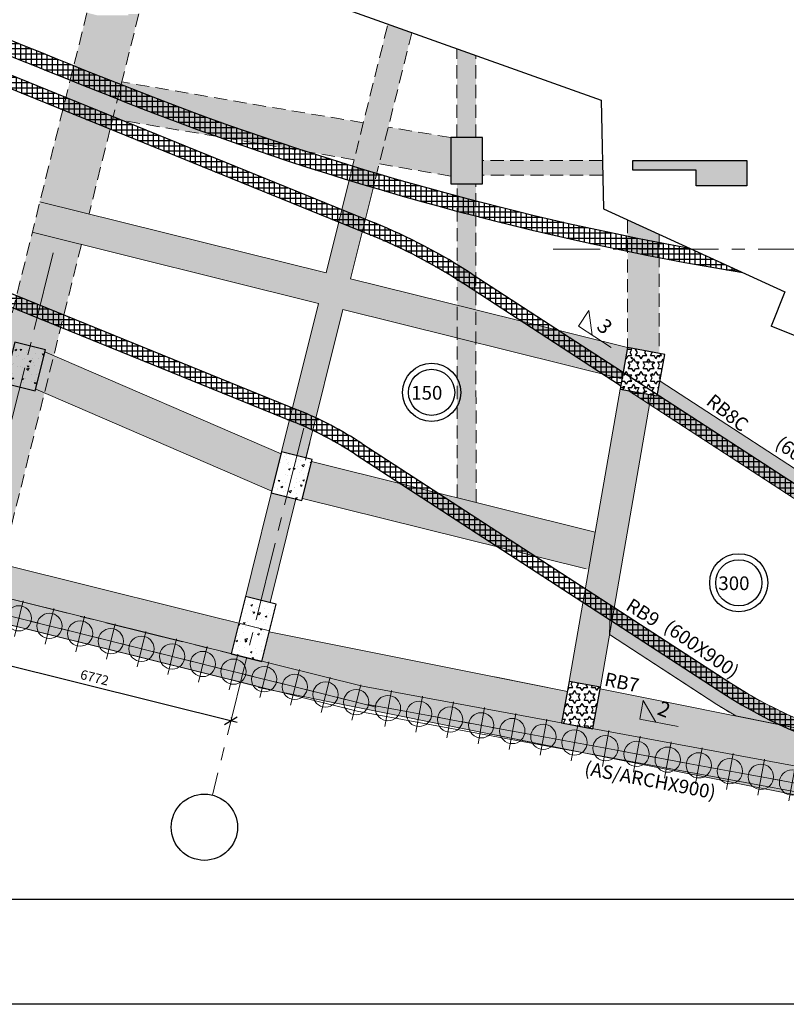
# Model space of a CAD drawing. Units: inches. Extents: x 255902 to 5112785, y -689583 to -170980.
# Drawn here: x 4849597 to 4867788, y -277198 to -253812 of the extents above; entities that cross this region are included whole.
import ezdxf

# ---------------------------------------------------------------- set-up
doc = ezdxf.new("R2010")
doc.units = ezdxf.units.IN
doc.header["$LTSCALE"] = 2500
doc.header["$MEASUREMENT"] = 0
doc.header["$PDMODE"] = 2
doc.header["$PDSIZE"] = -50
for name, pattern in [('CENTER', [2, 1.25, -0.25, 0.25, -0.25]), ('CENTER2', [1.125, 0.75, -0.125, 0.125, -0.125]), ('HIDDEN', [0.375, 0.25, -0.125])]:
    doc.linetypes.add(name, pattern=pattern)
doc.layers.get('Defpoints').update_dxf_attribs({"color": 164})
for name, color, linetype in [('BEAM', 4, 'Continuous'), ('BEAM HATCH', 252, 'Continuous'), ('BEAMNO', 2, 'Continuous'), ('BORDER', 5, 'Continuous'), ('GRID DIMEN', 3, 'Continuous'), ('GRID MARKING', 1, 'Continuous'), ('rcc hatch', 40, 'Continuous'), ('RETAINING WALL', 1, 'Continuous'), ('SLAB MARK', 3, 'Continuous'), ('TER. HATCH', 8, 'Continuous')]:
    doc.layers.add(name, color=color, linetype=linetype)
for name, color, linetype, lineweight in [('beam size', 2, 'Continuous', 13), ('column-101', 1, 'Continuous', 0), ('Grid', 6, 'CENTER2', 5), ('GRID BASEMENT', 253, 'CENTER', 9), ('HATCH', 11, 'Continuous', 13), ('hatch-101', 6, 'Continuous', 0), ('PILE', 2, 'Continuous', 20), ('SEC-LINE', 1, 'Continuous', 15), ('V.COL', 1, 'Continuous', 25), ('V.NEW HATCH', 33, 'Continuous', 30)]:
    doc.layers.add(name, color=color, linetype=linetype, lineweight=lineweight)
doc.styles.add('RD', font='romand.shx', dxfattribs={"height": 225})
doc.styles.add('ST', font='romand.shx', dxfattribs={"height": 4})
doc.dimstyles.new('MAHIDHAR', dxfattribs={"dimtxt": 225, "dimasz": 250, "dimexe": 75, "dimexo": 75, "dimgap": 100, "dimtad": 1, "dimdec": 0, "dimdsep": 46, "dimtxsty": 'RD', "dimblk1": 'OBLIQUE', "dimblk2": 'OBLIQUE', "dimsah": 1, "dimcen": 2.5, "dimdle": 150, "dimclrd": 3, "dimclre": 3, "dimclrt": 2, "dimadec": 0, "dimazin": 0, "dimtfac": 1, "dimtdec": 0, "dimtix": 1, "dimtmove": 0, "dimatfit": 3, "dimldrblk": 'OBLIQUE', "dimfxl": 0, "dimtolj": 1, "dimtzin": 0, "dimarcsym": 0})
pattern_1 = [(0, (3155512.747976901, -450930.0071043267), (0, 151.5544457), [87.5, -87.5]), (59.99999999999999, (3155512.747976901, -450930.0071043267), (-131.2500000326693, 75.77722285000003), [87.5, -87.5]), (120, (3155556.497976901, -450854.2298811267), (-131.2500000326693, -75.77722284999997), [87.49999999999912, -87.49999999999912])]
pattern_2 = [(16.96038256920029, (2096707.117741405, -117445.0221047766), (340.236660865387, -266.2010792602728), [44.99999999999995, -494.9999999999996]), (321.9603825692003, (2096707.117741405, -117445.0221047766), (176.2769513552441, 423.7246916448738), [36, -396]), (67.41178256920031, (2096735.470797029, -117467.2055251276), (516.513730782684, 157.5232084258106), [38.24411400000001, -420.6852672]), (13.1445825692003, (2096772.543998293, -117344.4268518587), (482.6504682980552, -432.3800705895605), [67.5, -742.4999999999999]), (63.5959825692003, (2096812.764847843, -117380.4585495156), (788.7775865917502, 184.2007565916531), [57.3661728, -631.0277999999998]), (318.1445825692003, (2096772.543998293, -117344.4268518587), (788.7774429349932, 184.2013725324023), [54, -594]), (347.9603825692003, (2096806.48506053, -117402.2887935321), (168.5208445388326, -397.7747163308409), [44.99999999999994, -494.9999999999995]), (292.9603825692004, (2096806.48506053, -117402.2887935321), (359.6011024150965, 285.1372038694525), [36, -396]), (38.41178256920031, (2096820.528443111, -117435.4366955612), (528.1218548075299, -112.6379232517313), [38.24411400000001, -420.6852672]), (4.460382569200302, (2096707.117741405, -117445.0221047766), (115.0161125913857, 163.4598380164549), [0, -391.1999999999994, 0, -401.9999999999993, 0, -397.4999999999995]), (334.4603825692002, (2096707.117741405, -117445.0221047766), (261.3421431762034, 112.321453872663), [0, -229.1999999999997, 0, -382.1999999999994, 0, -151.4999999999997]), (294.4603825692003, (2096594.954034402, -117372.0718283466), (261.1216107394252, -185.9745843411087), [0, -149.9999999999997, 0, -467.9999999999993, 0, -620.9999999999989]), (284.4603825692003, (2096544.656407943, -117339.3586999026), (326.076272465505, -140.4280105641382), [0, -194.9999999999997, 0, -310.7999999999994, 0, -440.9999999999993])]
pattern_3 = [(90, (-1353.532097234391, -4554.697492354084), (-125, 2.131628207280301e-14), []), (180, (-1353.532097234391, -4554.697492354084), (-2.131628207280301e-14, -125), [])]

# ---------------------------------------------------------------- blocks, each defined once
blk = doc.blocks.new('_OBLIQUE')
at = {"color": 0, "linetype": 'ByBlock'}
blk.add_line((-0.5, -0.5), (0.5, 0.5), dxfattribs=at)
blk = doc.blocks.new('*D619')
at = {"layer": 'Defpoints', "color": 0}
for p in [(4848032.729916731, -268841.735814122, -67.91243410013222), (4854604.603140726, -270475.8493809599, -32.78686478732942), (4854608.224493881, -270461.2854765184)]:
    blk.add_point(p, dxfattribs=at)
at = {"layer": 'GRID DIMEN', "color": 3, "linetype": 'Continuous', "lineweight": -2}
for p, q in [((4847890.783862997, -268790.9761909897), (4854753.79190077, -270497.4811952092)), ((4848050.827776076, -268768.9521106775), (4848054.449129231, -268754.3882062358))]:
    blk.add_line(p, q, dxfattribs=at)
at = {"layer": 'GRID DIMEN', "color": 3, "lineweight": -2}
blk.add_line((4854622.701000071, -270403.0656775153), (4854626.322353226, -270388.5017730738), dxfattribs=at)
at = {"layer": 'GRID DIMEN', "color": 3, "lineweight": -2, "xscale": 250, "yscale": 250, "zscale": 250}
for p, rotation in [((4848036.351269886, -268827.1719096805), 166.0364370078402), ((4854608.224493881, -270461.2854765184), 346.0364370078402)]:
    blk.add_blockref('_OBLIQUE', p, dxfattribs=dict(at, rotation=rotation))
at = {"layer": 'GRID DIMEN', "color": 2, "insert": (4851373.565150029, -269438.0082000064), "char_height": 225, "attachment_point": 5, "rotation": 346.0364370078402, "style": 'RD'}
blk.add_mtext('\\A1;6772', dxfattribs=at)
blk = doc.blocks.new('R')
at = {"layer": 'GRID BASEMENT', "color": 254, "linetype": 'CENTER'}
for p, q in [((-6.19175843362e-05, 127.2509946215432), (-6.19175844427e-05, -742.6170221033971)), ((-487.8656473960727, -299.9665457393275), (487.865523560904, -299.9665457393276))]:
    blk.add_line(p, q, dxfattribs=at)
at = {"layer": 'PILE', "color": 254}
blk.add_circle((-4.482953831553458, -299.9665457393275), 300, dxfattribs=at)

msp = doc.modelspace()

# ---------------------------------------------------------------- hatches: boundary and pattern name
at = {"layer": 'BEAM HATCH', "linetype": 'Continuous', "ltscale": 0.1}
for points in [[(4889904.761411224, -262501.1092666545), (4889951.379147861, -262009.1931512452), (4889975.253749706, -261606.4556860336), (4889985.805410773, -261244.0724632889), (4889987.210537082, -261054.984873891), (4889976.320022942, -260615.838193539), (4889960.291325961, -260029.2734480691), (4889941.970284465, -259358.8211300741), (4889918.325105656, -258493.5338075962), (4889888.704326016, -257409.5713934633), (4889869.053261141, -256690.4473197428), (4889849.293973849, -255967.3628832167), (4889827.07818356, -255418.2669100239), (4889811.963797612, -255205.0031765564), (4889764.358434772, -254728.0590833797), (4889742.82776873, -254558.6700056345), (4889688.576833676, -254196.496493717), (4889505.298603135, -253300.5549400099), (4888280.74198253, -253568.8422343777), (4887983.453821081, -253657.2201085011, -0.05349786663409935), (4888283.256772285, -255877.569107645), (4888298.582527278, -256438.4099289001), (4888332.685509359, -257686.3970256638), (4888357.158901023, -258581.9925174722), (4888402.478290981, -260240.4402674594), (4888420.796026473, -260910.7716032694), (4888424.192776955, -261035.0745385113, -0.09384912203184914), (4887658.766135173, -265116.9416849822), (4887582.262403039, -265334.0523295557), (4887571.466595058, -265333.6329357814, -0.0792006548782011), (4885730.391458305, -268326.282623908), (4885668.163437217, -268400.8618091844), (4885432.044037408, -268663.440799846), (4885375.463478272, -268720.2233587439, -0.01011737636122899), (4885058.70908034, -269042.1232122949), (4885263.452775148, -269260.9162788979), (4884606.378478604, -269875.9055985124), (4884389.676560142, -269644.3337431545, -0.1379478993236081), (4878867.673448131, -272099.5757077073), (4878907.330612959, -272398.0946433576), (4878014.568813353, -272511.5287926256), (4877972.242582494, -272192.9184873065, -0.05512594249804528), (4875521.443787532, -272078.5874305583), (4875366.116759121, -272049.1243771505), (4875045.235425948, -271988.2583195578), (4874345.708288893, -271855.5692080081), (4870884.438198268, -271199.0216220317), (4870829.043622951, -271491.0577071931), (4869944.050969738, -271327.878394629), (4869998.455626232, -271032.8530888398), (4863368.624378333, -269709.5707945878), (4863194.991814972, -270651.8925476678), (4863102.049943057, -271245.3988957853), (4870953.882606625, -272803.0640291327), (4874089.455668404, -273397.8320970578), (4875435.127900138, -273646.3350198629), (4875738.467898737, -273686.6705105744), (4875973.541832101, -273712.8416562837), (4876318.261085833, -273743.2486549844), (4876646.564367104, -273763.4497706317), (4876994.350228112, -273775.5758046932), (4877338.583574696, -273778.2085774555), (4877669.949925875, -273771.9434045339), (4878057.144358681, -273753.6687072365), (4878426.267609791, -273725.210245325), (4878797.020796594, -273685.7073917685), (4879095.092382828, -273645.9445588532), (4879307.528809131, -273613.2115024815), (4879684.859848388, -273545.9547202607), (4880122.302104765, -273453.1619664131), (4880473.941596179, -273366.8002204503), (4881321.46223105, -273114.0531315896), (4882271.732213568, -272751.4074889211), (4882898.673632118, -272462.6070908143), (4883773.671832236, -271986.9177418961), (4884461.780652694, -271546.6299508581), (4884920.205905656, -271216.9217032036), (4885375.722804496, -270857.1371752598), (4885866.534124249, -270429.333618407), (4886288.487837834, -270023.8437902013), (4886820.666647359, -269454.4899453195), (4887755.631638014, -268252.6784262986), (4888126.203091285, -267680.20170939), (4888687.66678116, -266656.8175730732), (4888938.421911144, -266113.4874621978), (4889085.873174513, -265758.5815071417), (4889608.39550834, -264136.5692937574), (4889784.944467052, -263314.6597035229), (4889843.807776524, -262959.8705769773)], [(4836053.700121602, -261430.1925191943), (4837002.067856399, -261997.7363184862), (4836615.937800823, -262645.2836098486), (4837260.107666161, -263029.3997180518), (4837638.767022977, -262394.3809275831), (4842090.718416427, -264989.0779743221), (4841910.790001402, -265713.0120658928), (4842638.645797043, -265893.9151911924), (4842819.549724815, -265166.0595949939), (4848226.069981791, -266509.809850625), (4848044.239642894, -267241.3962495549), (4848772.095438539, -267422.2993748548), (4848954.425682946, -266690.8444053618), (4854798.096797358, -268143.3698065136), (4854617.206618804, -268871.1110979631), (4855345.058782564, -269052.0288353647), (4855519.693125233, -268349.4554669122), (4862595.437446822, -269766.8877598893), (4862457.408475598, -270515.9851619898), (4863194.991814971, -270651.8925476513), (4863102.049943057, -271245.3988957852), (4858012.578476289, -270225.6577966902), (4856266.257688411, -269875.8300801793), (4855254.525610713, -269673.1571664064), (4853739.20585454, -269271.1440367458), (4849970.567785743, -268334.4727621683), (4847320.523428734, -267675.8209149361), (4844558.298446283, -266989.2872792428), (4841565.274528772, -266245.3900207429), (4838561.004958175, -264503.9473608064), (4835475.344685932, -262657.3563286847)], [(4871097.7863152, -266048.5520511937), (4870890.331949528, -266010.1923414174), (4870750.661632592, -265969.2626382853), (4870666.551533569, -265944.5835549533), (4870607.134950973, -265927.330026242), (4870528.764219292, -265903.8747950708), (4870473.410454303, -265887.63611151), (4870453.096366269, -265881.0396180307), (4870411.962462904, -265864.8009344698), (4870332.104297997, -265834.7782385708), (4870286.446472727, -265816.5354100098), (4870170.165317968, -265771.7173400722), (4870037.416152511, -265719.0615072432), (4870021.101134945, -265711.7787740794), (4869915.185264854, -265660.2225503554), (4869751.771601027, -265580.5154046258), (4869657.268593576, -265534.7777038421), (4869637.351862703, -265525.1622202122), (4869633.02343202, -265523.2393557164), (4869622.199167957, -265516.7508491925), (4869574.488684836, -265487.8254400981), (4869403.151251733, -265386.2712560273), (4869187.754965028, -265255.0502268768), (4869038.00477213, -265157.6183131377), (4868897.806927114, -265066.4014400378), (4868749.732574978, -264970.0598779657), (4868650.860201359, -264905.7305813466), (4868549.355010761, -264839.6882959703), (4868427.21317669, -264760.21919873), (4868371.859431566, -264724.204411598), (4868279.906289985, -264664.376972413), (4868174.008396544, -264595.4766643774), (4868056.050261629, -264518.7296058023), (4867816.324376062, -264362.7568397463), (4867547.158958209, -264187.6298414658), (4867412.888420381, -264100.2694500947), (4867253.813236691, -263996.7704209748), (4867077.17595269, -263881.8449688933), (4866962.075624957, -263806.95728437), (4866733.324867713, -263658.1252620775), (4866541.818820745, -263533.5257521343), (4866293.735416914, -263372.1153369987), (4866093.163633915, -263241.6173905073), (4865976.46077034, -263165.6870486691), (4865778.833920446, -263037.1051629374), (4865638.636606215, -262945.8886351826), (4865400.568802121, -262790.9946660743), (4865249.774699346, -262692.883553629), (4865077.65002451, -262580.8941388133), (4864992.52530296, -262525.5094720783), (4864920.860117058, -262478.8819781445), (4864792.593665995, -262395.4280235692), (4864735.378914607, -262705.9383551785), (4864733.455966315, -262714.8600753056), (4864727.375895937, -262747.8572416565), (4864579.790223825, -262722.929556168), (4864541.068108903, -262946.3902947697), (4864667.31841144, -263029.7378137916), (4865006.605704109, -263250.4881820731), (4865220.191706094, -263389.4535651468), (4865522.041716826, -263585.8461282479), (4867125.762186024, -264629.2741959792), (4867916.296619582, -265143.6193280173), (4868759.870259292, -265692.4733395351), (4869144.868069873, -265936.3099701068), (4869392.106556361, -266074.6325237328), (4869678.72257937, -266216.5711155579), (4869914.85011793, -266319.6739789914), (4870189.771418759, -266424.9421751385), (4870587.826416713, -266550.849383783), (4870910.251886211, -266631.0722600245), (4871097.753018815, -266663.501751447)]]:
    msp.add_hatch(color=256, dxfattribs=at).paths.add_polyline_path(points)
at = {"layer": 'BEAM HATCH', "linetype": 'Continuous'}
for points in [[(4851192.57871536, -253647.3698594895), (4851423.184006707, -253705.3334554847), (4852173.14995904, -253705.3429140897), (4852173.150388329, -253675.1225081943), (4852422.217607036, -253675.1260462633), (4849172.356633661, -266745.0097716433), (4848953.924096474, -266690.7197392014), (4849109.781272428, -266063.6352229787), (4848381.92547678, -265882.7320976792), (4848226.068500277, -266509.8158114289), (4848007.793241356, -266455.5410940464)], [(4860423.591087257, -254665.5097481824), (4859973.567790518, -254504.7574337737), (4859973.873270176, -256613.057492734), (4860423.873274901, -256613.057493174)], [(4857751.373107841, -256261.5224405932), (4852020.551367721, -255290.4970074466), (4851802.750577434, -256166.4209400911), (4857533.646938495, -257137.4590169449)], [(4859826.07130794, -256613.0574925897), (4858344.644064697, -256362.0457536494), (4858126.917895351, -257237.9823300018), (4859826.071307041, -257525.8854008677)], [(4863433.993295915, -257505.8032019428), (4863425.914300122, -257155.3513004145), (4860576.071307065, -257155.3513004145), (4860576.071307065, -257505.8032019428)], [(4851241.364465416, -258424.1332758525), (4851060.502790354, -259151.5001025593), (4856684.262280633, -260549.8626951514), (4856866.295551613, -259822.2878127127)], [(4864773.368407813, -258910.4240644618), (4864023.373643573, -258567.9177447183), (4864023.755602525, -261601.3736520294), (4864773.775495826, -261739.5726018288)], [(4850404.733596046, -261788.7904945192), (4850184.584474651, -262674.1586510172), (4855577.527856804, -265007.1434765084), (4855797.606007474, -264121.744618107)], [(4864580.170820359, -262720.7331786391), (4863841.183640071, -262592.6787083176), (4862638.618323148, -269532.5407094911), (4863376.201662518, -269668.4480951503)], [(4856524.042765224, -264308.6686431573), (4856306.868453078, -265182.0730844928), (4863099.793769293, -266871.1518356183), (4863253.859744732, -265982.0553403322)], [(4856149.236838236, -265194.413013077), (4855566.955107227, -265049.6788231549), (4854954.805357666, -267512.4252971215), (4855537.087088676, -267657.1594870418)]]:
    msp.add_hatch(color=256, dxfattribs=at).paths.add_polyline_path(points)
h = msp.add_hatch(color=256, dxfattribs=at)
h.paths.add_polyline_path([(4858783.26709181, -254597.4165690443, 0.2336171781075009), (4858248.678170613, -254679.5979886379, 0.0692160659787023), (4858183.076754672, -254524.7306918518), (4857533.646938497, -257137.459016945), (4856685.377814249, -260550.139976484), (4855808.178757044, -264079.209271459), (4856390.460488055, -264223.9434613796), (4857267.659545269, -260694.8741663755), (4857448.577282632, -259967.0220026036), (4858126.917895351, -257237.9823300017)])
edge = h.paths.add_edge_path()
edge.add_line((4858901.487930657, -254121.8009958477), (4858333.648525903, -253918.9637223383))
edge.add_line((4858333.648525903, -253918.9637223383), (4858183.076754672, -254524.7306918514))
edge.add_arc((4857659.195475295, -254837.9734965765), 610.3872947518464, 15.038452528690073, 30.8763461838019, ccw=False)
edge.add_arc((4858599.117421809, -255179.3629141939), 610.3872947518405, 72.4406735209729, 125.0384524291423, ccw=False)
edge.add_line((4858783.26709181, -254597.4165690444), (4858901.487930657, -254121.8009958477))
h = msp.add_hatch(color=256, dxfattribs=at)
h.paths.add_polyline_path([(4860424.032658109, -257713.0574931736), (4859974.032680227, -257713.1673958263), (4859974.736488659, -260594.9338650984), (4860424.466421392, -260706.7204694453)])
h.paths.add_polyline_path([(4860424.759414367, -260706.7932969078), (4859974.736488661, -260594.9338650985), (4859974.925244935, -261367.8025565129), (4860424.947035117, -261479.6617060717)])
h.paths.add_polyline_path([(4860424.947035116, -261479.6617060716), (4859975.302646212, -261367.896364828), (4859975.853108579, -265166.9703662699), (4860425.869326591, -265278.868082809)])
h = msp.add_hatch(color=256, dxfattribs=at)
h.paths.add_polyline_path([(4859974.73648866, -260594.9338650983), (4857448.577282632, -259967.0220026036), (4857267.659545271, -260694.8741663743), (4859974.925244935, -261367.8025565128)])
h.paths.add_polyline_path([(4860424.759414369, -260706.7932969079), (4860424.947035117, -261479.6617060718), (4863887.591547314, -262340.3499634172), (4864023.755602526, -261601.3736520276)])
at = {"layer": 'BEAM HATCH', "linetype": 'Continuous', "ltscale": 0.1}
h = msp.add_hatch(color=256, dxfattribs=at)
h.paths.add_polyline_path([(4863606.666862776, -268066.18715061), (4863593.369878192, -268415.4445301966), (4864637.141076553, -269094.5530067527), (4865320.126723426, -269538.9237106837), (4866143.690393087, -270074.7586426385), (4866589.24021364, -270349.9098110874), (4867633.437337042, -270559.0862108661, -0.03514950272443586), (4866307.298185664, -269823.297929588)])
h.paths.add_polyline_path([(4863619.963847359, -267716.9297710219), (4863606.666862776, -268066.1871506096), (4866307.298185664, -269823.297929588, 0.03514950272445674), (4867633.437337043, -270559.0862108663), (4869791.010979026, -270991.2972144907, -0.08661671523548937), (4866470.905978264, -269571.8372165522)])
at = {"layer": 'hatch-101'}
h = msp.add_hatch(dxfattribs=at)
h.set_pattern_fill('AR-CONC', color=3, scale=60, angle=-33.0396174307997, style=0)
h.set_pattern_definition(pattern_2)
h.paths.add_polyline_path([(4849236.935035355, -262445.151069485), (4849964.772069801, -262626.1296629376), (4850206.076861077, -261655.6802836776), (4849478.239826626, -261474.701690221)])
h = msp.add_hatch(dxfattribs=at)
h.set_pattern_fill('AR-CONC', color=3, scale=60, angle=-33.0396174307997, style=0)
h.set_pattern_definition([(16.96038256920029, (2096707.117741405, -117445.0221047766), (340.236660865387, -266.2010792602728), [44.99999999999997, -494.9999999999998]), (321.9603825692003, (2096707.117741405, -117445.0221047766), (176.2769513552441, 423.7246916448738), [36, -396]), (67.41178256920031, (2096735.470797029, -117467.2055251276), (516.513730782684, 157.5232084258106), [38.24411400000001, -420.6852672]), (13.1445825692003, (2096772.543998293, -117344.4268518587), (482.6504682980552, -432.3800705895605), [67.5, -742.4999999999999]), (63.5959825692003, (2096812.764847843, -117380.4585495156), (788.7775865917502, 184.2007565916531), [57.3661728, -631.0277999999998]), (318.1445825692003, (2096772.543998293, -117344.4268518587), (788.7774429349932, 184.2013725324023), [54, -594]), (347.9603825692003, (2096806.48506053, -117402.2887935321), (168.5208445388326, -397.7747163308409), [44.99999999999996, -494.9999999999997]), (292.9603825692004, (2096806.48506053, -117402.2887935321), (359.6011024150965, 285.1372038694525), [36, -396]), (38.41178256920031, (2096820.528443111, -117435.4366955612), (528.1218548075299, -112.6379232517313), [38.24411400000001, -420.6852672]), (4.460382569200302, (2096707.117741405, -117445.0221047766), (115.0161125913857, 163.4598380164549), [0, -391.1999999999995, 0, -401.9999999999995, 0, -397.4999999999997]), (334.4603825692002, (2096707.117741405, -117445.0221047766), (261.3421431762034, 112.321453872663), [0, -229.1999999999998, 0, -382.1999999999995, 0, -151.4999999999997]), (294.4603825692003, (2096594.954034402, -117372.0718283466), (261.1216107394252, -185.9745843411087), [0, -149.9999999999998, 0, -467.9999999999995, 0, -620.9999999999992]), (284.4603825692003, (2096544.656407943, -117339.3586999026), (326.076272465505, -140.4280105641382), [0, -194.9999999999998, 0, -310.7999999999996, 0, -440.9999999999995])])
h.paths.add_polyline_path([(4864023.755602526, -261601.3736520275), (4863842.545754978, -262584.8181045284), (4864727.645762227, -262747.9069673214), (4864908.855609775, -261764.4625148211)])
h = msp.add_hatch(dxfattribs=at)
h.set_pattern_fill('AR-CONC', color=3, scale=60, angle=-33.0396174307997, style=0)
h.set_pattern_definition(pattern_2)
h.paths.add_polyline_path([(4856536.130979677, -264260.1268023952), (4855808.27881592, -264079.2090649965), (4855567.055166048, -265049.6786166789), (4856294.907329808, -265230.5963540798)])
h = msp.add_hatch(dxfattribs=at)
h.set_pattern_fill('AR-CONC', color=3, scale=60, angle=-33.0396174307997, style=0)
h.set_pattern_definition(pattern_2)
h.paths.add_polyline_path([(4854617.206618804, -268871.1110979631), (4855345.058782564, -269052.0288353647), (4855682.771892381, -267693.3714630064), (4854954.919728624, -267512.4537256073)])
at = {"layer": 'rcc hatch', "linetype": 'Continuous', "ltscale": 0.1}
h = msp.add_hatch(dxfattribs=at)
h.set_pattern_fill('ANSI37', color=256, scale=1000, angle=45, style=0)
h.set_pattern_definition([(90, (0, 0), (-125, 2.131628207280301e-14), []), (180, (0, 0), (-2.131628207280301e-14, -125), [])])
h.paths.add_polyline_path([(4841099.436265244, -250724.0689040995), (4840950.208948473, -251040.7018104693, 0.01301684208792601), (4852485.526264492, -255918.5718966675, 0.05174596139334194), (4866753.59223299, -259814.7492770746), (4865495.660792029, -259240.2793089141, -0.04705233741280916), (4852612.743458886, -255592.5101062092), (4852613.404724642, -255592.7696569113), (4852612.743458888, -255592.5101062103, -2.487264998282628e-06), (4852612.082101323, -255592.2536162048, 2.487264987709668e-06), (4852612.743458886, -255592.5101062092, -0.0130108823191044)])
h = msp.add_hatch(dxfattribs=at)
h.set_pattern_fill('ANSI37', color=256, scale=1000, angle=45, style=0)
h.set_pattern_definition(pattern_3)
h.paths.add_polyline_path([(4864727.645762227, -262747.9069673215), (4864039.174978796, -262621.0490798327), (4868925.022867266, -265799.9265210143), (4869247.831503903, -265995.781733828), (4869530.680888734, -266145.6345220385), (4869826.050618991, -266282.3137999672), (4870121.158934658, -266400.1120377099), (4870483.611629616, -266520.8155488733), (4870713.405118574, -266584.3527636244), (4870954.636351995, -266640.6431343006), (4871097.753018815, -266669.1241761636), (4871097.769095141, -266363.6809244706), (4870734.602043392, -266279.8745802164), (4870450.13976235, -266196.3785680459), (4870054.080287527, -266052.4855526572), (4869718.582337707, -265903.6022822363), (4869211.668550127, -265626.2996634806), (4868963.310930139, -265466.9290776388), (4864733.705124661, -262715.0221851105)])
h.paths.add_polyline_path([(4863857.633919491, -262502.9330862017), (4863916.522460822, -262183.3389246608), (4863836.061833247, -262130.9888556977), (4859944.222519445, -259608.5873702783), (4859726.034046235, -259479.5293531204), (4859436.099361923, -259316.2450146126), (4859093.82683923, -259135.0788928769), (4858704.063929197, -258943.4035145026), (4858013.299257238, -258639.9116851193), (4843086.154107049, -252562.8056732479), (4842973.034066132, -252840.6614925911), (4857610.285924844, -258799.7467947629), (4858466.363246651, -259163.5048520705), (4858938.772793495, -259392.7543150582), (4859573.106352796, -259737.6420532041), (4860411.162989672, -260260.5569540373)])
h = msp.add_hatch(dxfattribs=at)
h.set_pattern_fill('ANSI37', color=256, scale=1000, angle=45, style=0)
h.set_pattern_definition(pattern_3)
edge = h.paths.add_edge_path()
edge.add_line((4869997.556222572, -271037.7303703473), (4869944.050969735, -271327.878394629))
edge.add_line((4869944.050969735, -271327.878394629), (4869781.421204045, -271295.2662134699))
edge.add_line((4869781.421204045, -271295.2662134699), (4869505.61810883, -271229.9427042829))
edge.add_line((4869505.61810883, -271229.9427042829), (4869319.57130548, -271180.2932111406))
edge.add_line((4869319.57130548, -271180.2932111406), (4869078.198396961, -271110.5363279064))
edge.add_line((4869078.198396961, -271110.5363279064), (4868871.778225949, -271046.0084389519))
edge.add_line((4868871.778225949, -271046.0084389519), (4868528.70427953, -270928.5808991909))
edge.add_line((4868528.70427953, -270928.5808991909), (4868312.270022248, -270847.7894365345))
edge.add_line((4868312.270022248, -270847.7894365345), (4868100.144553087, -270763.4251572619))
edge.add_line((4868100.144553087, -270763.4251572619), (4867762.003859851, -270618.007521759))
edge.add_line((4867762.003859851, -270618.007521759), (4867499.362804775, -270495.450078539))
edge.add_line((4867499.362804775, -270495.450078539), (4867095.948800762, -270290.0322632459))
edge.add_line((4867095.948800762, -270290.0322632459), (4866915.500806182, -270191.1091957986))
edge.add_line((4866915.500806182, -270191.1091957986), (4866722.840304255, -270080.4715975683))
edge.add_line((4866722.840304255, -270080.4715975683), (4866437.573453661, -269906.7369529285))
edge.add_line((4866437.573453661, -269906.7369529285), (4866240.875199306, -269780.0811660435))
edge.add_line((4866240.875199306, -269780.0811660435), (4865966.034828371, -269601.261875097))
edge.add_line((4865966.034828371, -269601.261875097), (4865681.967522956, -269416.4392671124))
edge.add_line((4865681.967522956, -269416.4392671124), (4865425.733130177, -269249.7255769905))
edge.add_line((4865425.733130177, -269249.7255769905), (4865196.739320394, -269100.7354175125))
edge.add_line((4865196.739320394, -269100.7354175125), (4864942.265015512, -268935.1668927415))
edge.add_line((4864942.265015512, -268935.1668927415), (4864720.102279282, -268790.6212321738))
edge.add_line((4864720.102279282, -268790.6212321738), (4864502.548189619, -268649.0740936514))
edge.add_line((4864502.548189619, -268649.0740936514), (4864334.057412409, -268539.4490003319))
edge.add_line((4864334.057412409, -268539.4490003319), (4864181.497488628, -268440.1889924054))
edge.add_line((4864181.497488628, -268440.1889924054), (4863860.713574142, -268231.4774703666))
edge.add_line((4863860.713574142, -268231.4774703666), (4863550.807222342, -268029.8432129965))
edge.add_line((4863550.807222342, -268029.8432129965), (4863262.828635965, -267842.4758096968))
edge.add_line((4863262.828635965, -267842.4758096968), (4862912.197411733, -267614.3447433338))
edge.add_line((4862912.197411733, -267614.3447433338), (4861930.894192622, -266975.87978548))
edge.add_line((4861930.894192622, -266975.87978548), (4861342.467803004, -266593.0321368321))
edge.add_line((4861342.467803004, -266593.0321368321), (4860482.270684782, -266033.362397515))
edge.add_line((4860482.270684782, -266033.362397515), (4859730.001760677, -265543.9139400252))
edge.add_line((4859730.001760677, -265543.9139400252), (4858945.30817839, -265033.3690389327))
edge.add_line((4858945.30817839, -265033.3690389327), (4858244.904846072, -264577.6658726328))
edge.add_line((4858244.904846072, -264577.6658726328), (4857554.490199579, -264128.4616413719))
edge.add_line((4857554.490199579, -264128.4616413719), (4857219.733584566, -263921.793647184))
edge.add_line((4857219.733584566, -263921.793647184), (4857100.861420842, -263853.1489804499))
edge.add_line((4857100.861420842, -263853.1489804499), (4856777.944043366, -263678.9507030877))
edge.add_line((4856777.944043366, -263678.9507030877), (4856644.636436499, -263612.0632839836))
edge.add_line((4856644.636436499, -263612.0632839836), (4856377.584487399, -263486.4981935094))
edge.add_line((4856377.584487399, -263486.4981935094), (4856090.258554864, -263363.4606111929))
edge.add_line((4856090.258554864, -263363.4606111929), (4855878.362562944, -263277.1939879757))
edge.add_line((4855878.362562944, -263277.1939879757), (4854354.800305432, -262656.9247227252))
edge.add_line((4854354.800305432, -262656.9247227252), (4852497.984456207, -261900.981999135))
edge.add_line((4852497.984456207, -261900.981999135), (4851251.813952968, -261393.6438456669))
edge.add_line((4851251.813952968, -261393.6438456669), (4850695.209799866, -261167.0404053561))
edge.add_line((4850695.209799866, -261167.0404053561), (4850161.932864647, -260949.933889917))
edge.add_line((4850161.932864647, -260949.933889917), (4848072.026986386, -260099.0960740289))
edge.add_line((4848072.026986386, -260099.0960740289), (4841176.722676083, -257291.895175516))
edge.add_line((4841176.722676083, -257291.895175516), (4841289.842717, -257014.0393561735))
edge.add_line((4841289.842717, -257014.0393561735), (4845303.642268615, -258648.1284696744))
edge.add_line((4845303.642268615, -258648.1284696744), (4846817.227877238, -259264.3360638995))
edge.add_line((4846817.227877238, -259264.3360638995), (4851442.965966404, -261147.5562287858))
edge.add_line((4851442.965966404, -261147.5562287858), (4853773.841953007, -262096.497257267))
edge.add_line((4853773.841953007, -262096.497257267), (4855041.132558328, -262612.4337795491))
edge.add_line((4855041.132558328, -262612.4337795491), (4856336.127426403, -263140.8895707009))
edge.add_line((4856336.127426403, -263140.8895707009), (4856780.377107685, -263344.5016920613))
edge.add_line((4856780.377107685, -263344.5016920613), (4857267.715345106, -263602.9170778333))
edge.add_line((4857267.715345106, -263602.9170778333), (4857588.567761871, -263794.8016572869))
edge.add_line((4857588.567761871, -263794.8016572869), (4857894.671355192, -263991.8847915285))
edge.add_line((4857894.671355192, -263991.8847915285), (4858094.038362398, -264121.598875182))
edge.add_line((4858094.038362398, -264121.598875182), (4858477.331653002, -264370.9808499522))
edge.add_line((4858477.331653002, -264370.9808499522), (4858907.957546477, -264651.1588189782))
edge.add_line((4858907.957546477, -264651.1588189782), (4859869.822790149, -265276.9768539153))
edge.add_line((4859869.822790149, -265276.9768539153), (4860158.240803084, -265464.630161157))
edge.add_line((4860158.240803084, -265464.6301611571), (4860796.312616954, -265879.7785941951))
edge.add_line((4860796.312616954, -265879.7785941951), (4862813.987238013, -267192.5375017468))
edge.add_line((4862813.987238013, -267192.5375017468), (4863413.091431406, -267582.3324459959))
edge.add_line((4863413.091431406, -267582.3324459959), (4864527.875944037, -268307.6442894821))
edge.add_line((4864527.875944037, -268307.6442894821), (4865252.148162913, -268778.8772607937))
edge.add_line((4865252.148162913, -268778.8772607937), (4866054.92220391, -269301.1858441846))
edge.add_line((4866054.92220391, -269301.1858441846), (4866399.619696504, -269525.4562488823))
edge.add_line((4866399.619696504, -269525.4562488823), (4866822.286721414, -269790.7197997282))
edge.add_line((4866822.286721414, -269790.7197997282), (4867161.181957684, -269984.2206375286))
edge.add_line((4867161.181957684, -269984.2206375286), (4867463.391917381, -270143.0792246394))
edge.add_line((4867463.391917381, -270143.0792246394), (4867763.797389187, -270288.8596631323))
edge.add_line((4867763.797389187, -270288.8596631323), (4868222.747343661, -270489.4516456609))
edge.add_line((4868222.747343661, -270489.4516456609), (4868681.390288176, -270664.610971515))
edge.add_line((4868681.390288176, -270664.610971515), (4869112.949236968, -270807.5209413748))
edge.add_line((4869112.949236968, -270807.5209413748), (4869401.490111748, -270891.6867790793))
edge.add_line((4869401.490111748, -270891.6867790793), (4869721.386319261, -270974.6552232959))
edge.add_line((4869721.386319261, -270974.6552232959), (4869888.194999567, -271013.6900588781))
edge.add_line((4869888.194999567, -271013.6900588781), (4869998.376833881, -271033.2803633455))
at = {"layer": 'TER. HATCH', "linetype": 'Continuous', "lineweight": -3}
h = msp.add_hatch(dxfattribs=at)
h.set_pattern_fill('STARS', color=3, scale=700, style=0)
h.set_pattern_definition(pattern_1)
h.paths.add_polyline_path([(4864023.755602526, -261601.3736520275), (4863842.545754978, -262584.8181045284), (4864727.645762227, -262747.9069673214), (4864908.855609775, -261764.4625148212)])
h = msp.add_hatch(dxfattribs=at)
h.set_pattern_fill('STARS', color=3, scale=700, style=0)
h.set_pattern_definition(pattern_1)
h.paths.add_polyline_path([(4863376.301520079, -269668.4417483152), (4862638.71818071, -269532.5343626562), (4862457.50833316, -270515.9788151551), (4863195.091672532, -270651.8862008158)])
at = {"layer": 'V.NEW HATCH'}
for points in [[(4860576.171366783, -256613.057286852), (4859826.171366785, -256613.0572861182), (4859826.171365701, -257713.0572861134), (4860576.171365706, -257713.0572868529)], [(4864149.459793303, -257155.351093944), (4864149.45979308, -257385.3510939478), (4865649.459793076, -257385.3510954155), (4865649.459792716, -257755.3510954165), (4866849.459792716, -257755.3510965934), (4866849.459793301, -257155.3510965906)]]:
    msp.add_hatch(color=33, dxfattribs=at).paths.add_polyline_path(points)

# ---------------------------------------------------------------- linework, layer by layer
at = {"layer": 'BEAM', "linetype": 'HIDDEN', "lineweight": 0, "ltscale": 0.5}
for p, q in [((4864023.319113009, -258567.8928417938, -13.2778505917929), (4864023.755602526, -261601.3736520276, -13.2778505917929)), ((4864773.368407814, -258910.424064462, -13.2778505917929), (4864773.775495825, -261739.5726018288, -13.2778505917929))]:
    msp.add_line(p, q, dxfattribs=at)
at = {"layer": 'BEAM', "linetype": 'Continuous', "lineweight": 0, "ltscale": 0.5}
for p, q in [((4862638.618323148, -269532.5407094911, -80.49070701712074), (4863842.545754978, -262584.8181045285)), ((4863377.605503437, -269660.5951798129, -80.49070701712074), (4864580.170820359, -262720.7331786392, -0.09106661168513597)), ((4860868.849794313, -269421.0130385749, 21.60065259286759), (4862595.437446823, -269766.8877598895, 6.522397570835935)), ((4869998.455626233, -271032.85308884, 736.5532764439049), (4863369.481516736, -269704.9190164568, 736.5532764439049)), ((4860868.849794313, -270797.8338137515, 19.28495005574131), (4862709.357284075, -271166.5292658319, 3.211835400810699))]:
    msp.add_line(p, q, dxfattribs=at)
at = {"layer": 'BEAM', "color": 4, "lineweight": 0}
msp.add_line((4869691.450570533, -272565.4055009209, 736.5532764439049), (4862709.320967029, -271166.7263621677, 736.5532764439049), dxfattribs=at)
at = {"layer": 'BEAM', "linetype": 'Continuous'}
msp.add_lwpolyline([(4842293.986089964, -248189.4539889829), (4863392.967902766, -255726.1974923541), (4863452.467902766, -258307.1974923541), (4867757.467902766, -260273.1974923541), (4867429.652986075, -261093.2933310298)], dxfattribs=at)
at = {"layer": 'BEAM', "linetype": 'Continuous', "elevation": -67.21285640806954}
msp.add_lwpolyline([(4880362.920639036, -266263.0769810079), (4870651.814466742, -262381.2801095704), (4870469.046750145, -262838.5108095587), (4870391.102316745, -261744.5553566451), (4870207.568452948, -262203.7027300321), (4867429.652986075, -261093.29333103)], dxfattribs=at)
at = {"layer": 'BEAM', "color": 4, "lineweight": 0, "elevation": 1294.860554281331}
for points in [[(4864792.593665995, -262395.4280235692), (4869252.238452467, -265297.0050949427, 0.08328733509252878), (4870890.331949528, -266010.1923414174)], [(4864039.174978796, -262621.0490798324), (4868925.022867266, -265799.9265210143, 0.09845096854838888), (4871097.753018815, -266669.1241761636)], [(4863619.963847359, -267716.9297710221), (4866470.905978264, -269571.8372165522, 0.0916973594654066), (4869997.556222572, -271037.7303703473)], [(4863593.369878192, -268415.4445301971), (4866143.690393064, -270074.7586426239, 0.01179584999867527), (4866589.240213638, -270349.9098110872)]]:
    msp.add_lwpolyline(points, format="xyb", dxfattribs=at)
at = {"layer": 'BORDER', "elevation": -7.59092643e-08}
for points in [[(4832259.260676871, -182197.6009883318), (5112784.969359788, -182197.6009883318), (5112784.969359788, -277197.6009883318), (4832259.260676871, -277197.6009883318)], [(4834759.260676871, -274697.6009883318), (4969759.260676871, -274697.6009883318), (4969759.260676871, -184697.6009883318), (4834759.260676871, -184697.6009883318)]]:
    msp.add_lwpolyline(points, close=True, dxfattribs=at)
at = {"layer": 'column-101', "linetype": 'Continuous', "ltscale": 0.1, "elevation": 1294.860554281331}
msp.add_lwpolyline([(4869798.035442435, -270992.9483922446), (4869342.707161012, -270875.2652995542), (4869178.728677834, -270827.4989910285), (4868851.552445394, -270723.439767649), (4868613.570354087, -270640.2487785454), (4868461.857565913, -270583.8348969164), (4868230.32793487, -270492.5482419595), (4867881.168209103, -270342.6531959777), (4867690.317054039, -270254.2874263669), (4867588.994344982, -270205.4691078578), (4867510.34481163, -270166.646908975), (4867384.835190256, -270102.9868897098), (4867108.738145609, -269955.3610030819), (4866964.227799764, -269873.8010039077), (4866768.363781322, -269758.3687050837), (4866470.905978264, -269571.8372165522), (4863619.963847359, -267716.9297710221), (4863593.369878192, -268415.4445301971), (4864637.141076553, -269094.5530067527), (4865320.126723426, -269538.9237106837), (4866143.690393064, -270074.7586426239), (4866589.240213638, -270349.9098110872), (4869997.556222572, -271037.7303703473), (4871245.061062387, -270160.4581566975)], dxfattribs=at)
at = {"layer": 'Grid', "lineweight": 0}
for p, q in [((4891493.740732629, -259259.013768108, -3.483474131371622e-08), (4862254.427639521, -259263.2503859174, -3.483474131371622e-08)), ((4850393.322682351, -259348.1995606148), (4847596.98610864, -270594.1556722241)), ((4856335.275310183, -263515.648865662), (4854168.859332635, -272228.2692390622)), ((4837992.468097695, -264741.9968100156), (4855343.434882561, -269056.3603490733))]:
    msp.add_line(p, q, dxfattribs=at)
at = {"layer": 'GRID MARKING', "color": 1}
msp.add_circle((4853979.063713802, -272991.5654815941, -84.77564105584332), 786.5389569444139, dxfattribs=at)
at = {"layer": 'HATCH', "linetype": 'HIDDEN', "lineweight": 0, "ltscale": 0.5}
for p, q in [((4851192.57871536, -253647.3698594895, -80.49070701712074), (4848007.787673619, -266455.5634856842, -80.49070701712074)), ((4852422.217607036, -253675.1260462634, -80.49070701712074), (4851241.364465416, -258424.1332758527, -80.49070701712074)), ((4857456.859429895, -257446.383697852, -98.0534916648927), (4858333.648525904, -253918.9637223384, -98.0534916648927)), ((4858038.993194778, -257591.7131719501, -98.0534916648927), (4858901.487930656, -254121.8009958474, -98.0534916648927)), ((4859973.873270178, -256613.0574927342, -80.49070701712074), (4859973.567790517, -254504.7574337735, -80.49070701712074)), ((4860423.873274901, -256613.057493174, -80.49070701712074), (4860423.591087257, -254665.5097481823, -80.49070701712074)), ((4857751.37310784, -256261.5224405931, -63.1200323984027), (4852020.551367721, -255290.4970074466, -15.13799836479069)), ((4857533.646938495, -257137.4590169449, -62.55593534915027), (4851802.750577435, -256166.4209400913, -14.57327654220886)), ((4859826.07130794, -256613.0574925898, -80.49070699986244), (4858344.644064697, -256362.0457536494, -68.08726895431852)), ((4859826.071307041, -257525.8854008677, -81.74954999274442), (4858126.917895351, -257237.9823300015, -67.52317190507044)), ((4863425.916445425, -257155.444359648, -80.49070699960133), (4860573.949460063, -257155.8034663416, -80.49070699960133)), ((4863433.985000138, -257505.4433464672, -80.49070699960133), (4860573.993530469, -257505.8034635669, -80.49070699960133)), ((4859975.112652663, -265166.7862499577, -80.49070701712074), (4859974.032653386, -257713.05749273, -80.49070701712074)), ((4860425.128870673, -265278.6839664972, -80.49070701712074), (4860424.032658109, -257713.0574931736, -80.49070701712074)), ((4851060.38587133, -259151.9703128429, -80.49070701712074), (4849172.356633663, -266745.0097716431, -80.49070701712074))]:
    msp.add_line(p, q, dxfattribs=at)
at = {"layer": 'HATCH', "linetype": 'Continuous', "lineweight": 0, "ltscale": 0.5}
for p, q in [((4856866.295551613, -259822.2878127123, -98.0534916648927), (4857452.017987888, -257465.861357104, -98.0534916648927)), ((4857448.577282632, -259967.0220026036, -98.0534916648927), (4858023.622419803, -257653.5515079112, -98.0534916648927)), ((4850076.800999312, -258134.6648950592, 189.0733467672266), (4856866.295551613, -259822.2878127124, 90.56708563663099)), ((4849895.822405226, -258862.5019320495, 189.0742297148713), (4856685.37781425, -260550.1399764844, 90.56708563661749)), ((4857448.577282632, -259967.0220026036, 82.11897572131019), (4860424.466421392, -260706.7204694452, 38.94290269551453)), ((4855808.178757044, -264079.2092714594, -98.0534916648927), (4856685.37781425, -260550.1399764844, -98.0534916648927)), ((4856390.460488055, -264223.9434613796, -98.0534916648927), (4857267.659545269, -260694.8741663755, -98.0534916648927)), ((4857267.659545268, -260694.8741663754, 82.11897572131696), (4863887.591547314, -262340.3499634167, -13.92716518606802)), ((4860424.466421392, -260706.7204694451, 38.94290269551453), (4864023.755602526, -261601.3736520276, -13.27785059179291)), ((4850195.39966999, -261698.2327344344), (4855797.606007475, -264121.7446181074)), ((4849975.250548593, -262583.6008909315), (4855577.527856804, -265007.1434765085)), ((4855808.178757044, -264079.2092714594, -17.56278464809012), (4855918.61306453, -263634.9197792839, -17.56278464809012)), ((4856378.402331297, -264272.4547661014, -17.56278464809012), (4856479.420456873, -263866.0476202269, -17.56278464809012)), ((4854865.364205332, -267872.2569930344, -98.0534916648927), (4855808.193883817, -264079.1484147732, -98.0534916648927)), ((4855797.606007447, -264121.7446180955, -17.56278464809012), (4855808.193883817, -264079.1484147732, -17.56278464809012)), ((4856524.00625197, -264308.659564041), (4863253.85974473, -265982.055340332)), ((4856306.831939826, -265182.0640053764), (4863036.685432586, -266855.4597816674)), ((4855537.087088676, -267657.1594870418, -98.0534916648927), (4856149.236838236, -265194.4130130769, -98.0534916648927)), ((4855525.979952564, -268324.1628618734, 64.98140858491648), (4849172.356633661, -266745.0097716427, 74.9672766863952)), ((4855200.352882574, -269634.3029350294, 64.98140858491648), (4848846.729563671, -268055.1498447987, 74.9672766863952)), ((4855519.693125233, -268349.4554669122, 148.8054365300944), (4862595.437446822, -269766.8877598893, 87.0131045876459)), ((4855254.525610713, -269673.1571664064, 148.8054365300944), (4862709.357284075, -271166.5292658319, 83.70254241761329))]:
    msp.add_line(p, q, dxfattribs=at)
at = {"layer": 'PILE', "color": 254, "elevation": -8.682690804744865}
for points in [[(4839017.776690071, -264777.0435585317), (4841420.056503438, -266209.5141261112), (4857604.686061973, -270232.0830000507), (4874643.526352126, -273371.6661688084, 0.4770369997976911), (4889522.032899533, -260634.7760700871), (4889006.02793995, -241823.18107274)], [(4839274.78354994, -264231.7222945308), (4841651.022141261, -265648.6645777213), (4857731.529738512, -269645.3547153549), (4874752.252260623, -272781.5994973019, 0.4770369997976793), (4888922.258496257, -260651.2279747113), (4888405.802258383, -241823.18107274)]]:
    msp.add_lwpolyline(points, format="xyb", dxfattribs=at)
at = {"layer": 'RETAINING WALL'}
for p, q in [((4843086.154107049, -252562.8056732479, 2260.973711081691), (4858013.299238882, -258639.9116776476, 2260.973711081691)), ((4842973.034066132, -252840.6614925911, 2260.973711081691), (4857900.179197965, -258917.7674969909, 2260.973711081691)), ((4841288.992137959, -257013.6930703333, 2260.973711081691), (4856203.378584208, -263085.6047871386, 2260.973711081691)), ((4841175.872097042, -257291.5488896766, 2260.973711081691), (4856090.258543291, -263363.4606064819, 2260.973711081691)), ((4857718.097992178, -263877.0009283362, 1294.860554281331), (4866470.905978271, -269571.8372165564, 1294.860554281331))]:
    msp.add_line(p, q, dxfattribs=at)
at = {"layer": 'RETAINING WALL', "elevation": 1294.860554281331}
for points in [[(4860335.822673781, -259853.629519762), (4869088.630659866, -265548.4658079785, 0.0003736352516029622), (4869095.774677179, -265553.1063226578, 0.0003736352516029622)], [(4860335.822673781, -259853.629519762), (4869088.630659866, -265548.4658079785, 0.09597366188413523), (4871097.769095141, -266363.6809244706, 0.09597366188413523)], [(4857554.490199579, -264128.4616413719), (4866307.298185664, -269823.297929588, 0.091898456908419), (4869943.134246161, -271332.8750839485, 0.08678981436927163)]]:
    msp.add_lwpolyline(points, format="xyb", dxfattribs=at)
for points in [[(4860172.214881181, -260105.0902327978), (4863857.633919491, -262502.9330862015)], [(4860172.214881181, -260105.0902327978), (4863857.633919491, -262502.9330862015)], [(4857718.097992179, -263877.0009283362), (4863534.213706069, -267661.1381876681)]]:
    msp.add_lwpolyline(points, dxfattribs=at)
at = {"layer": 'RETAINING WALL', "ltscale": 0.5}
for centre, radius, start, end in [((4940385.816326976, -31971.17276209639, -80.49070701712076), 240230.337044006, 245.5879093911214, 248.5697851544264), ((4940385.816326976, -31971.17276209639, -80.49070701712076), 240580.337044006, 245.5867132342821, 248.5697851544264), ((4878392.73834216, -189118.0047658328, -80.49070701712076), 71298.44315571977, 248.8022518920422, 259.578475866381), ((4878392.73834216, -189118.0047658328, -80.49070701712076), 71648.44315571977, 248.8022518920422, 260.6509845932121)]:
    msp.add_arc(centre, radius, start, end, dxfattribs=at)
at = {"layer": 'RETAINING WALL'}
for radius in [13800.00000001005, 13500.00000001005, 9000.000000010046, 8700.000000010046]:
    msp.add_arc((4852809.777356692, -271421.2793674454, 2260.973711081691), radius, 56.9507790046716, 67.84788830210066, dxfattribs=at)
at = {"layer": 'SEC-LINE', "ltscale": 1500}
msp.add_lwpolyline([(4863635.578651694, -261601.2531357301), (4862856.168873014, -261094.146033865), (4863101.58056191, -260716.9549643072), (4863178.160260362, -261303.643173534)], dxfattribs=at)
at = {"layer": 'SEC-LINE', "ltscale": 1500, "elevation": 1362.073410688831}
msp.add_lwpolyline([(4865224.648798482, -270598.22222376), (4864311.066642649, -270425.0031127833), (4864394.895077343, -269982.8800602996), (4864688.487601249, -270496.563751852)], dxfattribs=at)
at = {"layer": 'SLAB MARK', "color": 2}
for centre, radius in [((4859371.979355176, -262663.3567817245), 691.0007142387326), ((4859371.979355176, -262663.3567817245), 548.3965442205808), ((4866660.926686955, -267186.142558136), 691.0007142387326), ((4866660.926686955, -267186.142558136), 548.3965442205808)]:
    msp.add_circle(centre, radius, dxfattribs=at)
at = {"layer": 'V.COL', "color": 1}
for points, elevation in [([(4859826.071306856, -257713.0574925839), (4860576.071306862, -257713.0574933235), (4860576.07130794, -256613.0574933226), (4859826.07130794, -256613.0574925895)], -67.21285640806954), ([(4849236.835679207, -262445.1629088598), (4849964.672713654, -262626.1415023135), (4850205.977504928, -261655.6921230523), (4849478.140470477, -261474.7135295958)], 80.49070701648444), ([(4855566.955107205, -265049.6788231493), (4856294.807270965, -265230.5965605514), (4856536.030920831, -264260.1270088659), (4855808.178757075, -264079.2092714668)], 80.49070701648444), ([(4854617.206618804, -268871.1110979631), (4855345.058782564, -269052.0288353647), (4855682.771892381, -267693.3714630064), (4854954.919728624, -267512.4537256073)], 13.27785060873305), ([(4862457.408475598, -270515.9851619898), (4863194.991814971, -270651.8925476513), (4863376.201662518, -269668.4480951498), (4862638.618323148, -269532.5407094911)], -3.181526153639425e-10)]:
    msp.add_lwpolyline(points, close=True, dxfattribs=dict(at, elevation=elevation))
at = {"layer": 'V.COL', "color": 1, "elevation": -67.21285640780843}
msp.add_lwpolyline([(4864149.359734235, -257385.3513004184), (4864149.359734459, -257155.3513004145), (4866849.359734457, -257155.3513030621), (4866849.359733872, -257755.3513030639), (4865649.359733872, -257755.3513018878), (4865649.359734232, -257385.351301886), (4864149.359734235, -257385.3513004184)], dxfattribs=at)
at = {"layer": 'V.COL', "color": 1}
for points in [[(4864023.755602526, -261601.3736520275), (4863842.545754978, -262584.8181045284), (4864727.645762227, -262747.9069673214), (4864908.855609775, -261764.4625148212)], [(4864023.755602526, -261601.3736520276), (4863842.545754978, -262584.8181045285), (4864727.645762227, -262747.9069673214), (4864908.855609775, -261764.4625148212)]]:
    msp.add_lwpolyline(points, close=True, dxfattribs=at)

# ---------------------------------------------------------------- block references
at = {"layer": 'PILE'}
for p, rotation in [((4849651.021968111, -267740.0822586343, -8.68269078749276), 346.0423777779615), ((4850378.877763596, -267920.9853845822, -8.68269078749276), 346.0423777779615), ((4851106.733559083, -268101.8885105291, -8.68269078749276), 346.0423777779615), ((4851834.589354569, -268282.7916364771, -8.68269078749276), 346.0423777779615), ((4852562.445150055, -268463.6947624249, -8.68269078749276), 346.0423777779615), ((4853290.300945539, -268644.5978883732, -8.68269078749276), 346.0423777779615), ((4854018.156741025, -268825.5010143211, -8.68269078749276), 346.0423777779615), ((4854746.012536511, -269006.404140269, -8.68269078749276), 346.0423777779615), ((4855473.868331997, -269187.3072662171, -8.68269078749276), 346.0423777779615), ((4856201.724127484, -269368.2103921649, -8.68269078749276), 346.0423777779615), ((4856929.579922969, -269549.1135181133, -8.68269078749276), 346.0423777779615), ((4857657.435718456, -269730.016644061, -8.68269078749276), 346.0423777779615), ((4858394.312740777, -269869.1911709331, -8.68269078749276), 349.5597620140353), ((4859131.896080031, -270005.0985572521, -8.68269078749276), 349.5597620140353), ((4859869.479419284, -270141.005943571, -8.68269078749276), 349.5597620140353), ((4860607.062758536, -270276.9133298899, -8.68269078749276), 349.5597620140353), ((4861344.64609779, -270412.8207162091, -8.68269078749276), 349.5597620140353), ((4862082.229437044, -270548.7281025273, -8.68269078749276), 349.5597620140353), ((4862819.812776296, -270684.635488846, -8.68269078749276), 349.5597620140353), ((4863557.396115549, -270820.542875165, -8.68269078749276), 349.5597620140353), ((4864294.979454803, -270956.4502614841, -8.68269078749276), 349.5597620140353), ((4865032.562794056, -271092.357647803, -8.68269078749276), 349.5597620140353), ((4865770.146133311, -271228.2650341223, -8.68269078749276), 349.5597620140353), ((4866507.729472563, -271364.17242044, -8.68269078749276), 349.5597620140353), ((4867245.312811816, -271500.0798067591, -8.68269078749276), 349.5597620140353), ((4867982.896151069, -271635.9871930782, -8.68269078749276), 349.5597620140353)]:
    msp.add_blockref('R', p, dxfattribs=dict(at, rotation=rotation))

# ---------------------------------------------------------------- texts
at = {"layer": 'beam size', "style": 'RD'}
for s, rotation, p in [('(600X900)', 325.0772686553586, (4867498.048884487, -263948.1052509448, -178.5441986285583)), ('(600X900)', 325.0772686553586, (4864853.719136304, -268312.0754065388, -178.5441986285583)), ('(AS/ARCHX900)', 349.2331555595272, (4862978.831447695, -271739.941848819, -4014.069196192762))]:
    msp.add_text(s, height=325, rotation=rotation, dxfattribs=at).set_placement(p)
at = {"layer": 'BEAMNO', "style": 'RD'}
for s, rotation, p in [('RB8C', 321.318040788338, (4865863.530707628, -262928.6201253476, -1.67695049e-08)), ('RB9', 327.7032541035854, (4863954.691615033, -267809.1657834255, 141.3888121918249)), ('RB7', 348.6548506873249, (4863452.85084812, -269627.432003179, 2897.45464050114))]:
    msp.add_text(s, height=325, rotation=rotation, dxfattribs=at).set_placement(p)
at = {"layer": 'SEC-LINE', "style": 'ST'}
for s, rotation, p in [('3', 316.2544463795596, (4863263.243838077, -261129.8125638725)), ('2', 338.567583474864, (4864701.202379808, -270303.4455744101, 1362.073410688831))]:
    msp.add_text(s, height=349.9999999999998, rotation=rotation, dxfattribs=at).set_placement(p)
at = {"layer": 'SLAB MARK', "color": 2, "style": 'RD'}
for s, p in [('150', (4858887.63788857, -262836.2812252096)), ('300', (4866176.585220349, -267359.0670016211))]:
    msp.add_text(s, height=325, rotation=359.9574599487683, dxfattribs=at).set_placement(p)

# ---------------------------------------------------------------- dimensions: what is measured, and where the dimension line sits
at = {"layer": 'GRID DIMEN', "color": 150}
dim = msp.add_aligned_dim(p1=(4848032.729916732, -268841.735814122, -152.6880751559737), p2=(4854604.603140727, -270475.84938096, -117.5625058431709), distance=15.00738189194281, dimstyle='MAHIDHAR', override={"dimtxt": 450, "dimfxl": 1.5}, dxfattribs=at)
dim.commit()
dim.dimension.update_dxf_attribs({"geometry": '*D619', "text_midpoint": (4851373.565150029, -269438.0082000064, -84.77564105584152)})

doc.saveas('drawing.dxf')
